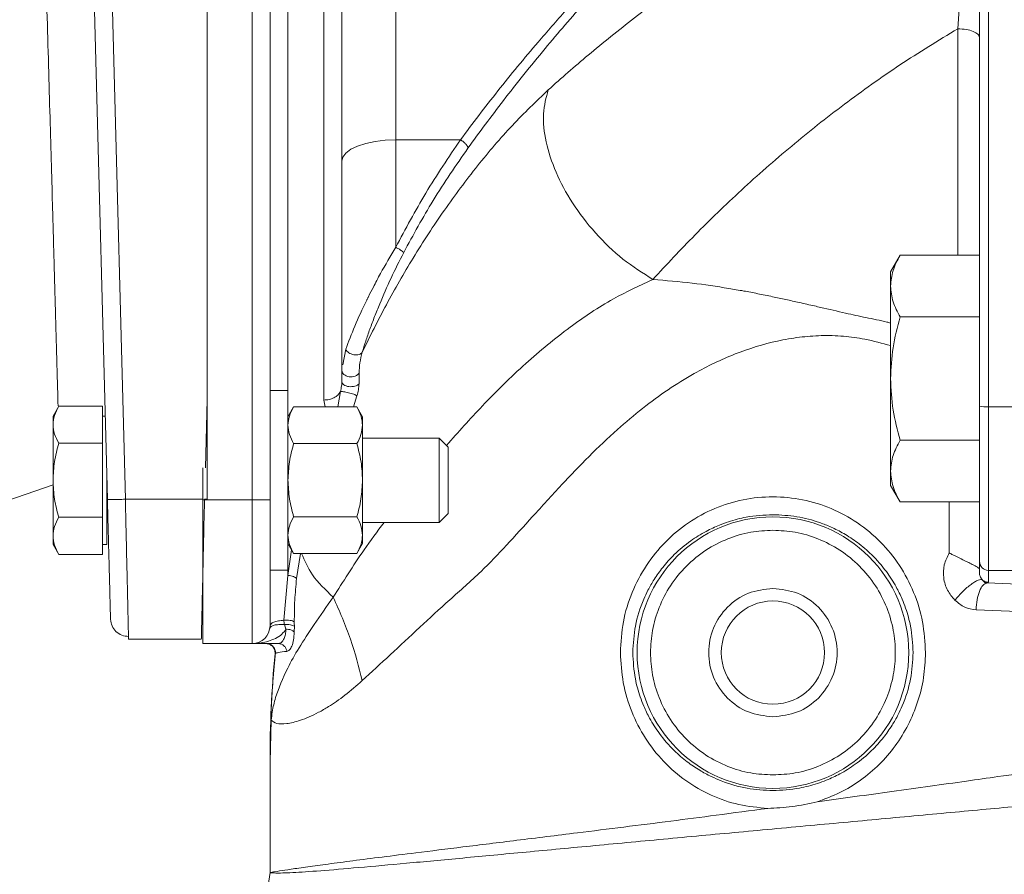
# Model space of a CAD drawing. Units: inches. Extents: x -505 to 1201, y -275 to 172.
# Drawn here: x 1157 to 1161, y 139 to 143 of the extents above; entities that cross this region are included whole.
import ezdxf

# ---------------------------------------------------------------- set-up
doc = ezdxf.new("R2010")
doc.units = ezdxf.units.IN
doc.header["$MEASUREMENT"] = 0

msp = doc.modelspace()

# ---------------------------------------------------------------- linework, layer by layer
at = {"color": 7, "linetype": 'Continuous', "lineweight": 15}
for p, q in [((1157.6526, 145.1845), (1157.6526, 140.8932)), ((1157.7314, 140.8932), (1157.7314, 145.1845)), ((1158.2825, 144.4409), (1158.2825, 142.4728)), ((1157.9676, 141.3313), (1157.9676, 144.4222)), ((1160.8416, 141.305), (1160.8416, 144.279)), ((1160.881, 141.3016), (1160.881, 144.279)), ((1157.0184, 140.8964), (1156.9623, 143.0389)), ((1157.0972, 140.8964), (1157.0411, 143.0389)), ((1157.4558, 141.3344), (1157.4558, 143.0389)), ((1158.2825, 142.4728), (1158.2825, 142.0013)), ((1158.2825, 142.4728), (1158.5661, 142.4728)), ((1160.4937, 141.9665), (1160.4518, 141.8941)), ((1160.4937, 141.9665), (1160.8416, 141.9665)), ((1160.4518, 141.8941), (1160.4518, 141.8313)), ((1160.4518, 141.8313), (1160.4518, 141.4255)), ((1160.8416, 141.696), (1160.4937, 141.696)), ((1158.0463, 141.4604), (1158.0488, 141.4512)), ((1160.4518, 141.4255), (1160.4518, 141.0198)), ((1157.8101, 141.3735), (1157.7314, 141.3735)), ((1157.8101, 140.5861), (1157.8101, 141.3735)), ((1157.4558, 140.8961), (1157.4558, 141.3344)), ((1156.8052, 141.3049), (1156.78, 141.2613)), ((1156.8052, 141.3049), (1156.9966, 141.3049)), ((1156.9966, 141.2236), (1156.9966, 141.3049)), ((1157.8349, 141.301), (1157.8101, 141.258)), ((1158.112, 141.301), (1157.8349, 141.301)), ((1158.1369, 141.258), (1158.112, 141.301)), ((1161.2747, 141.3016), (1160.881, 141.3016)), ((1160.881, 141.3016), (1160.881, 140.5847)), ((1156.78, 141.2613), (1156.78, 141.2236)), ((1157.0089, 141.2613), (1156.9966, 141.2613)), ((1158.1369, 141.2207), (1158.1369, 141.258)), ((1156.78, 141.2236), (1156.78, 140.9798)), ((1156.9966, 141.1423), (1156.9966, 141.2236)), ((1158.1369, 140.9798), (1158.1369, 141.2207)), ((1158.473, 141.1649), (1158.1369, 141.1649)), ((1158.5123, 141.1255), (1158.473, 141.1649)), ((1158.473, 140.7948), (1158.473, 141.1649)), ((1160.8416, 141.1551), (1160.4937, 141.1551)), ((1156.9966, 141.1423), (1156.8052, 141.1423)), ((1156.9966, 140.9798), (1156.9966, 141.1423)), ((1157.8349, 141.1404), (1158.112, 141.1404)), ((1158.5123, 140.9798), (1158.5123, 141.1255)), ((1157.4361, 141.0347), (1157.4361, 140.8932)), ((1160.4518, 141.0198), (1160.4518, 140.957)), ((1156.78, 140.9798), (1156.78, 140.736)), ((1156.9966, 140.8173), (1156.9966, 140.9798)), ((1157.0163, 140.6983), (1157.0163, 140.9798)), ((1158.1369, 140.7389), (1158.1369, 140.9798)), ((1158.5123, 140.8341), (1158.5123, 140.9798)), ((1156.5144, 140.8685), (1156.78, 140.9599)), ((1160.4518, 140.957), (1160.4937, 140.8846)), ((1157.6526, 140.8932), (1157.4361, 140.8932)), ((1157.4443, 140.8964), (1157.4558, 140.8961)), ((1157.6526, 140.2633), (1157.6526, 140.8932)), ((1157.7314, 140.8932), (1157.6526, 140.8932)), ((1160.4937, 140.8846), (1160.8416, 140.8846)), ((1156.9966, 140.8173), (1156.8052, 140.8173)), ((1156.9966, 140.736), (1156.9966, 140.8173)), ((1157.8349, 140.8192), (1158.112, 140.8192)), ((1158.473, 140.7948), (1158.5123, 140.8341)), ((1158.1369, 140.7948), (1158.473, 140.7948)), ((1156.78, 140.736), (1156.78, 140.6983)), ((1156.9966, 140.6548), (1156.9966, 140.736)), ((1158.1369, 140.7017), (1158.1369, 140.7389)), ((1156.78, 140.6983), (1156.8052, 140.6548)), ((1156.9966, 140.6983), (1157.0163, 140.6983)), ((1157.8101, 140.7017), (1157.8349, 140.6586)), ((1158.112, 140.6586), (1158.1369, 140.7017)), ((1156.8052, 140.6548), (1156.9966, 140.6548)), ((1158.112, 140.6586), (1157.8349, 140.6586)), ((1160.8416, 140.5737), (1160.8416, 140.624)), ((1157.7314, 140.5861), (1157.8101, 140.5861)), ((1157.8101, 140.5627), (1157.7921, 140.366)), ((1160.8549, 140.5422), (1160.8531, 140.5442)), ((1160.881, 140.5847), (1161.2747, 140.5847)), ((1160.881, 140.5324), (1160.881, 140.5847)), ((1160.8741, 140.5294), (1160.881, 140.5324)), ((1161.1247, 140.5204), (1160.8741, 140.5294)), ((1161.0642, 140.4025), (1160.8264, 140.4116)), ((1157.8013, 140.3267), (1157.7942, 140.3467)), ((1157.838, 140.3395), (1157.8377, 140.3146)), ((1157.1112, 140.283), (1157.4302, 140.283)), ((1157.6526, 140.2633), (1157.4361, 140.2633)), ((1157.7678, 140.2633), (1157.6526, 140.2633)), ((1157.7736, 140.2656), (1157.7678, 140.2633)), ((1157.7357, 139.9534), (1157.7314, 139.7453)), ((1157.7366, 139.9277), (1157.7314, 139.7453)), ((1157.7314, 139.7453), (1157.7314, 139.2578)), ((1157.7314, 139.2593), (1157.7224, 139.1934))]:
    msp.add_line(p, q, dxfattribs=at)
at = {"color": 8, "linetype": 'Continuous', "lineweight": 15}
for p, q in [((1157.8101, 144.4222), (1157.8101, 141.3735)), ((1160.7466, 141.9665), (1160.7466, 142.9595)), ((1158.063, 141.554), (1158.0507, 141.4852)), ((1158.0405, 141.3682), (1158.0281, 141.301)), ((1157.4558, 141.3344), (1157.4479, 141.0347)), ((1157.973, 141.301), (1157.9676, 141.3313)), ((1158.1126, 141.35), (1158.0968, 141.301)), ((1157.4361, 140.8964), (1157.0972, 140.8964)), ((1160.7087, 140.6608), (1160.7087, 140.8846)), ((1157.8261, 140.6739), (1157.8101, 140.5627)), ((1157.8644, 140.6586), (1157.8478, 140.5482)), ((1157.8101, 140.5861), (1157.8101, 140.5627))]:
    msp.add_line(p, q, dxfattribs=at)
at = {"color": 7, "linetype": 'Continuous', "lineweight": 15, "flags": 128}
msp.add_lwpolyline([(1158.0463, 142.3784), (1158.0509, 142.3968), (1158.0643, 142.4145), (1158.0861, 142.4308), (1158.1155, 142.4451), (1158.1513, 142.4569), (1158.1921, 142.4656), (1158.2365, 142.471), (1158.2825, 142.4728)], dxfattribs=at)
at = {"color": 7, "linetype": 'Continuous', "lineweight": 15}
for radius in [0.5953, 0.2264]:
    msp.add_circle((1159.9361, 140.2239), radius, dxfattribs=at)
for centre, radius, start, end in [((1160.8712, 141.4169), 0.1158, 255.1907, 274.8492), ((1160.8809, 140.624), 0.0393, 180.0724, 270.0712), ((1157.6526, 140.342), 0.0787, 270, 0), ((1162.8888, 139.7453), 5.1575, 174.7157, 180)]:
    msp.add_arc(centre, radius, start, end, dxfattribs=at)
for points, knots in [([(1158.0463, 141.4106), (1158.0463, 141.4697), (1158.0463, 141.5894), (1158.0463, 141.7982), (1158.0463, 142.0304), (1158.0463, 142.2849), (1158.0463, 142.5566), (1158.0463, 142.8382), (1158.0463, 143.1233), (1158.0463, 143.405), (1158.0463, 143.6757), (1158.0463, 143.9297), (1158.0463, 144.1643), (1158.0463, 144.3048), (1158.0463, 144.3741)], [0, 0, 0, 0, 0.078164, 0.158522, 0.240927, 0.326439, 0.412858, 0.500001, 0.587149, 0.673568, 0.759073, 0.841485, 0.92184, 1, 1, 1, 1]), ([(1160.0858, 144.0104), (1160.0347, 143.9718), (1159.9291, 143.8919), (1159.7643, 143.7571), (1159.6004, 143.6144), (1159.4402, 143.466), (1159.2935, 143.3221), (1159.1557, 143.1793), (1159.0285, 143.0409), (1158.8854, 142.8774), (1158.7276, 142.6867), (1158.6199, 142.544), (1158.5661, 142.4728)], [0, 0, 0, 0, 0.096803, 0.200097, 0.307302, 0.402525, 0.500506, 0.585667, 0.66869, 0.751116, 0.87575, 1, 1, 1, 1]), ([(1160.1071, 144.0046), (1160.0415, 143.9535), (1159.9102, 143.8509), (1159.7319, 143.697), (1159.5762, 143.5544), (1159.4441, 143.4269), (1159.3228, 143.304), (1159.2136, 143.1883), (1159.1167, 143.0817), (1159.0247, 142.9768), (1158.9024, 142.8323), (1158.7567, 142.6509), (1158.65, 142.5056), (1158.5989, 142.4359)], [0, 0, 0, 0, 0.1247443, 0.2500489, 0.3338962, 0.4175273, 0.4999881, 0.5658913, 0.6295219, 0.6910391, 0.7505993, 0.8804284, 1, 1, 1, 1]), ([(1160.7487, 143.834), (1160.6618, 143.7966), (1160.4884, 143.7218), (1160.2338, 143.5934), (1159.9915, 143.458), (1159.7554, 143.3117), (1159.536, 143.1627), (1159.323, 143.0046), (1159.1277, 142.8479), (1159.0085, 142.7424), (1158.951, 142.6915)], [0, 0, 0, 0, 0.125283, 0.250202, 0.381065, 0.500029, 0.630681, 0.751064, 0.879988, 1, 1, 1, 1]), ([(1160.7797, 143.6599), (1160.7779, 143.6077), (1160.7745, 143.503), (1160.7666, 143.3203), (1160.7573, 143.1347), (1160.7502, 143.0181), (1160.7466, 142.9595)], [0, 0, 0, 0, 0.247455, 0.49636, 0.747222, 1, 1, 1, 1]), ([(1160.7466, 142.9595), (1160.6612, 142.9075), (1160.4891, 142.8027), (1160.2463, 142.629), (1160.0136, 142.4446), (1159.7948, 142.2519), (1159.59, 142.0543), (1159.4702, 141.9252), (1159.41, 141.8604)], [0, 0, 0, 0, 0.160637, 0.323491, 0.488376, 0.657592, 0.828003, 1, 1, 1, 1]), ([(1160.7466, 142.9595), (1160.7592, 142.9588), (1160.7843, 142.9574), (1160.8156, 142.9485), (1160.8374, 142.9361), (1160.8402, 142.9264), (1160.8416, 142.9215)], [0, 0, 0, 0, 0.250005, 0.500004, 0.749964, 1, 1, 1, 1]), ([(1158.951, 142.6915), (1158.8981, 142.6409), (1158.7915, 142.539), (1158.6385, 142.3589), (1158.4926, 142.1637), (1158.3594, 141.9591), (1158.2388, 141.7503), (1158.1702, 141.611), (1158.1359, 141.5414)], [0, 0, 0, 0, 0.164134, 0.330781, 0.500232, 0.673195, 0.836713, 1, 1, 1, 1]), ([(1158.951, 142.6915), (1158.9419, 142.6577), (1158.9238, 142.5901), (1158.9373, 142.4643), (1158.9806, 142.3305), (1159.0545, 142.1928), (1159.1552, 142.0616), (1159.2769, 141.9438), (1159.3656, 141.8882), (1159.41, 141.8604)], [0, 0, 0, 0, 0.14002, 0.280028, 0.420054, 0.560061, 0.706716, 0.853352, 1, 1, 1, 1]), ([(1158.5661, 142.4728), (1158.5144, 142.3962), (1158.4136, 142.2471), (1158.3254, 142.0817), (1158.2825, 142.0013)], [0, 0, 0, 0, 0.513127, 1, 1, 1, 1]), ([(1158.5989, 142.4359), (1158.5989, 142.437), (1158.599, 142.4391), (1158.5974, 142.4433), (1158.5946, 142.4479), (1158.5905, 142.453), (1158.5854, 142.4583), (1158.5794, 142.4635), (1158.5729, 142.4685), (1158.5684, 142.4713), (1158.5661, 142.4728)], [0, 0, 0, 0, 0.124913, 0.250026, 0.374992, 0.499967, 0.624933, 0.74998, 0.874991, 1, 1, 1, 1]), ([(1158.5989, 142.4359), (1158.5469, 142.3607), (1158.4469, 142.2161), (1158.3594, 142.0555), (1158.3174, 141.9784)], [0, 0, 0, 0, 0.519794, 1, 1, 1, 1]), ([(1158.2825, 142.0013), (1158.2597, 141.9629), (1158.2255, 141.9053), (1158.1869, 141.8322), (1158.1679, 141.7949), (1158.1586, 141.776), (1158.1562, 141.771), (1158.1555, 141.7696), (1158.1363, 141.7305), (1158.1006, 141.653), (1158.0755, 141.5871), (1158.063, 141.554)], [0, 0, 0, 0, 0.2499848, 0.3751839, 0.466462, 0.4903493, 0.4968901, 0.4988041, 0.4998164, 0.7494779, 1, 1, 1, 1]), ([(1158.3174, 141.9784), (1158.2986, 141.9411), (1158.2609, 141.8666), (1158.2193, 141.7714), (1158.1893, 141.6968), (1158.1688, 141.6422), (1158.1504, 141.5893), (1158.1407, 141.5573), (1158.1359, 141.5414)], [0, 0, 0, 0, 0.24962, 0.499526, 0.624485, 0.750015, 0.875161, 1, 1, 1, 1]), ([(1158.2825, 142.0013), (1158.2869, 141.9989), (1158.2958, 141.9942), (1158.3071, 141.9873), (1158.3152, 141.9815), (1158.3167, 141.9794), (1158.3174, 141.9784)], [0, 0, 0, 0, 0.250037, 0.499996, 0.750002, 1, 1, 1, 1]), ([(1160.4518, 141.8313), (1160.4539, 141.8539), (1160.4582, 141.8998), (1160.4818, 141.9441), (1160.4937, 141.9665)], [0, 0, 0, 0, 0.4945109, 1, 1, 1, 1]), ([(1160.4937, 141.696), (1160.482, 141.718), (1160.4584, 141.7623), (1160.454, 141.8082), (1160.4518, 141.8313)], [0, 0, 0, 0, 0.4954665, 1, 1, 1, 1]), ([(1160.4518, 141.4255), (1160.4539, 141.4709), (1160.4582, 141.5625), (1160.4818, 141.6512), (1160.4937, 141.696)], [0, 0, 0, 0, 0.494511, 1, 1, 1, 1]), ([(1158.1359, 141.5414), (1158.1342, 141.5392), (1158.1308, 141.5349), (1158.1218, 141.5309), (1158.111, 141.529), (1158.0991, 141.5297), (1158.0872, 141.5332), (1158.0766, 141.5388), (1158.0678, 141.5459), (1158.0646, 141.5513), (1158.063, 141.554)], [0, 0, 0, 0, 0.124841, 0.250013, 0.375187, 0.500017, 0.624879, 0.750035, 0.875177, 1, 1, 1, 1]), ([(1158.1359, 141.5414), (1158.1319, 141.5259), (1158.1239, 141.4951), (1158.1227, 141.4649), (1158.1221, 141.4499)], [0, 0, 0, 0, 0.5003969, 1, 1, 1, 1]), ([(1158.0463, 141.4106), (1158.0462, 141.4081), (1158.0461, 141.4024), (1158.0443, 141.3876), (1158.0421, 141.3764), (1158.0405, 141.3682)], [0, 0, 0, 0, 0.185165, 0.407465, 1, 1, 1, 1]), ([(1158.1217, 141.4022), (1158.1194, 141.4002), (1158.1149, 141.3962), (1158.1037, 141.3921), (1158.0909, 141.3898), (1158.0773, 141.39), (1158.0648, 141.3927), (1158.0549, 141.3975), (1158.0478, 141.4036), (1158.0468, 141.4083), (1158.0463, 141.4106)], [0, 0, 0, 0, 0.124806, 0.249979, 0.375193, 0.500008, 0.6248, 0.750021, 0.875192, 1, 1, 1, 1]), ([(1158.1217, 141.4022), (1158.1217, 141.4107), (1158.1219, 141.4276), (1158.122, 141.4425), (1158.1221, 141.4499)], [0, 0, 0, 0, 0.5018377, 1, 1, 1, 1]), ([(1160.4937, 141.1551), (1160.482, 141.199), (1160.4584, 141.2876), (1160.454, 141.3793), (1160.4518, 141.4255)], [0, 0, 0, 0, 0.495458, 1, 1, 1, 1]), ([(1158.0405, 141.3682), (1158.0369, 141.363), (1158.0298, 141.3525), (1158.012, 141.3407), (1157.9909, 141.3328), (1157.9753, 141.3318), (1157.9676, 141.3313)], [0, 0, 0, 0, 0.250044, 0.500011, 0.750018, 1, 1, 1, 1]), ([(1158.1126, 141.35), (1158.1109, 141.3511), (1158.1074, 141.3532), (1158.0984, 141.3569), (1158.0877, 141.3605), (1158.0758, 141.3638), (1158.064, 141.3665), (1158.0536, 141.3681), (1158.0451, 141.3689), (1158.042, 141.3684), (1158.0405, 141.3682)], [0, 0, 0, 0, 0.124793, 0.249952, 0.375136, 0.49999, 0.624845, 0.749998, 0.875148, 1, 1, 1, 1]), ([(1158.1126, 141.35), (1158.1149, 141.3589), (1158.1182, 141.372), (1158.1211, 141.39), (1158.1215, 141.3982), (1158.1217, 141.4022)], [0, 0, 0, 0, 0.504242, 0.753639, 1, 1, 1, 1]), ([(1156.78, 141.2236), (1156.7813, 141.2372), (1156.7839, 141.2647), (1156.798, 141.2914), (1156.8052, 141.3049)], [0, 0, 0, 0, 0.494535, 1, 1, 1, 1]), ([(1157.8101, 141.2207), (1157.8114, 141.2342), (1157.8139, 141.2614), (1157.8279, 141.2877), (1157.8349, 141.301)], [0, 0, 0, 0, 0.494534, 1, 1, 1, 1]), ([(1158.1369, 141.2207), (1158.1356, 141.2342), (1158.1331, 141.2614), (1158.1191, 141.2877), (1158.112, 141.301)], [0, 0, 0, 0, 0.494537, 1, 1, 1, 1]), ([(1160.8416, 140.8367), (1160.8416, 140.8689), (1160.8416, 140.9338), (1160.8416, 141.0496), (1160.8416, 141.1742), (1160.8416, 141.2616), (1160.8416, 141.305)], [0, 0, 0, 0, 0.248031, 0.499997, 0.751965, 1, 1, 1, 1]), ([(1156.8052, 141.1423), (1156.7982, 141.1555), (1156.784, 141.1822), (1156.7814, 141.2097), (1156.78, 141.2236)], [0, 0, 0, 0, 0.49545, 1, 1, 1, 1]), ([(1157.8349, 141.1404), (1157.828, 141.1534), (1157.814, 141.1798), (1157.8114, 141.207), (1157.8101, 141.2207)], [0, 0, 0, 0, 0.495466, 1, 1, 1, 1]), ([(1158.112, 141.1404), (1158.119, 141.1534), (1158.133, 141.1798), (1158.1356, 141.207), (1158.1369, 141.2207)], [0, 0, 0, 0, 0.495466, 1, 1, 1, 1]), ([(1160.4937, 141.1551), (1160.482, 141.1331), (1160.4584, 141.0888), (1160.454, 141.0429), (1160.4518, 141.0198)], [0, 0, 0, 0, 0.495475, 1, 1, 1, 1]), ([(1156.78, 140.9798), (1156.7813, 141.007), (1156.7839, 141.0621), (1156.798, 141.1154), (1156.8052, 141.1423)], [0, 0, 0, 0, 0.494497, 1, 1, 1, 1]), ([(1157.8101, 140.9798), (1157.8114, 141.0067), (1157.8139, 141.0611), (1157.8279, 141.1138), (1157.8349, 141.1404)], [0, 0, 0, 0, 0.494524, 1, 1, 1, 1]), ([(1158.1369, 140.9798), (1158.1356, 141.0067), (1158.1331, 141.0611), (1158.1191, 141.1138), (1158.112, 141.1404)], [0, 0, 0, 0, 0.494526, 1, 1, 1, 1]), ([(1160.4518, 141.0198), (1160.4539, 140.9971), (1160.4582, 140.9513), (1160.4818, 140.907), (1160.4937, 140.8846)], [0, 0, 0, 0, 0.494515, 1, 1, 1, 1]), ([(1156.8052, 140.8173), (1156.7982, 140.8437), (1156.784, 140.897), (1156.7814, 140.952), (1156.78, 140.9798)], [0, 0, 0, 0, 0.495465, 1, 1, 1, 1]), ([(1157.8349, 140.8192), (1157.828, 140.8453), (1157.814, 140.8979), (1157.8114, 140.9524), (1157.8101, 140.9798)], [0, 0, 0, 0, 0.495461, 1, 1, 1, 1]), ([(1158.112, 140.8192), (1158.119, 140.8453), (1158.133, 140.8979), (1158.1356, 140.9524), (1158.1369, 140.9798)], [0, 0, 0, 0, 0.495461, 1, 1, 1, 1]), ([(1157.0184, 140.8964), (1157.0187, 140.8963), (1157.0193, 140.896), (1157.024, 140.8958), (1157.0312, 140.8956), (1157.0381, 140.8956), (1157.0415, 140.8955)], [0, 0, 0, 0, 0.249977, 0.500062, 0.750035, 1, 1, 1, 1]), ([(1157.0322, 140.3704), (1157.032, 140.3781), (1157.0316, 140.3944), (1157.0303, 140.4443), (1157.0285, 140.5132), (1157.0262, 140.5988), (1157.0237, 140.6949), (1157.0211, 140.7952), (1157.0193, 140.8633), (1157.0184, 140.8964)], [0, 0, 0, 0, 0.132249, 0.27902, 0.428808, 0.578606, 0.725414, 0.866565, 1, 1, 1, 1]), ([(1157.0415, 140.8955), (1157.0454, 140.8956), (1157.0531, 140.8956), (1157.0669, 140.8958), (1157.0817, 140.896), (1157.092, 140.8963), (1157.0972, 140.8964)], [0, 0, 0, 0, 0.249994, 0.500025, 0.750019, 1, 1, 1, 1]), ([(1157.0972, 140.8964), (1157.0977, 140.8718), (1157.0988, 140.8254), (1157.1002, 140.7614), (1157.1015, 140.7073), (1157.1031, 140.6356), (1157.1051, 140.5498), (1157.1065, 140.4901), (1157.1071, 140.4617)], [0, 0, 0, 0, 0.152216, 0.286337, 0.402375, 0.500306, 0.761774, 1, 1, 1, 1]), ([(1157.4443, 140.8964), (1157.4432, 140.8501), (1157.4414, 140.7691), (1157.4392, 140.6716), (1157.4376, 140.6026), (1157.4364, 140.55), (1157.4353, 140.5029), (1157.4347, 140.4752), (1157.4343, 140.4617)], [0, 0, 0, 0, 0.285914, 0.499704, 0.633516, 0.761515, 0.883679, 1, 1, 1, 1]), ([(1157.4361, 140.8932), (1157.4361, 140.852), (1157.4361, 140.7695), (1157.4361, 140.6506), (1157.4361, 140.541), (1157.4361, 140.4449), (1157.4361, 140.366), (1157.4361, 140.3078), (1157.4361, 140.2703), (1157.4361, 140.2656), (1157.4361, 140.2633)], [0, 0, 0, 0, 0.124997, 0.250001, 0.374997, 0.499999, 0.625005, 0.750003, 0.875002, 1, 1, 1, 1]), ([(1157.7314, 140.5035), (1157.7314, 140.5301), (1157.7314, 140.584), (1157.7314, 140.6811), (1157.7314, 140.7853), (1157.7314, 140.8575), (1157.7314, 140.8932)], [0, 0, 0, 0, 0.247572, 0.500006, 0.752428, 1, 1, 1, 1]), ([(1159.2672, 140.2239), (1159.2697, 140.2692), (1159.2748, 140.3596), (1159.3156, 140.4893), (1159.3777, 140.6082), (1159.4617, 140.7115), (1159.5631, 140.7964), (1159.6789, 140.8593), (1159.8048, 140.8985), (1159.9361, 140.9112), (1160.0675, 140.8983), (1160.1936, 140.8594), (1160.3092, 140.7961), (1160.4106, 140.7116), (1160.4942, 140.6083), (1160.5567, 140.4896), (1160.5973, 140.3597), (1160.6024, 140.2692), (1160.605, 140.2239)], [0, 0, 0, 0, 0.0636185, 0.1269811, 0.1900975, 0.2529216, 0.315185, 0.377142, 0.43866, 0.4999959, 0.5614358, 0.6230647, 0.6849415, 0.7471349, 0.8097348, 0.8728733, 0.9363812, 1, 1, 1, 1]), ([(1156.8052, 140.8173), (1156.7982, 140.8041), (1156.784, 140.7775), (1156.7814, 140.7499), (1156.78, 140.736)], [0, 0, 0, 0, 0.49545, 1, 1, 1, 1]), ([(1157.8101, 140.7389), (1157.8114, 140.7524), (1157.8139, 140.7796), (1157.8279, 140.8059), (1157.8349, 140.8192)], [0, 0, 0, 0, 0.494509, 1, 1, 1, 1]), ([(1158.112, 140.8192), (1158.119, 140.8062), (1158.133, 140.7799), (1158.1356, 140.7527), (1158.1369, 140.7389)], [0, 0, 0, 0, 0.495473, 1, 1, 1, 1]), ([(1159.3217, 140.2239), (1159.324, 140.2631), (1159.3286, 140.3434), (1159.3581, 140.4344), (1159.3892, 140.5009), (1159.4164, 140.5481), (1159.4542, 140.6011), (1159.5067, 140.6592), (1159.5705, 140.7126), (1159.6382, 140.7545), (1159.6944, 140.7808), (1159.7404, 140.7978), (1159.7795, 140.8093), (1159.844, 140.8241), (1159.8968, 140.8268), (1159.9361, 140.8288)], [0, 0, 0, 0, 0.121779, 0.249654, 0.2954864, 0.3525815, 0.4208997, 0.500391, 0.5992998, 0.6826768, 0.7506312, 0.7937025, 0.8361534, 0.878004, 1, 1, 1, 1]), ([(1159.9361, 140.8288), (1159.9711, 140.8271), (1160.0412, 140.8237), (1160.1263, 140.8008), (1160.1943, 140.7738), (1160.2499, 140.7454), (1160.3101, 140.7058), (1160.3741, 140.6511), (1160.4312, 140.5856), (1160.4741, 140.5185), (1160.5007, 140.464), (1160.518, 140.4193), (1160.5301, 140.3798), (1160.5455, 140.3154), (1160.5484, 140.2629), (1160.5504, 140.2239)], [0, 0, 0, 0, 0.108985, 0.2178, 0.272933, 0.338205, 0.413682, 0.499434, 0.603389, 0.686872, 0.749753, 0.793753, 0.83683, 0.879003, 1, 1, 1, 1]), ([(1160.8416, 140.624), (1160.8416, 140.6292), (1160.8416, 140.6398), (1160.8416, 140.685), (1160.8416, 140.749), (1160.8416, 140.8076), (1160.8416, 140.8367)], [0, 0, 0, 0, 0.248033, 0.499989, 0.751952, 1, 1, 1, 1]), ([(1159.9361, 139.6875), (1159.9034, 139.6892), (1159.836, 139.6928), (1159.736, 139.7226), (1159.6399, 139.7721), (1159.5541, 139.8419), (1159.4844, 139.9277), (1159.4346, 140.0238), (1159.4058, 140.1238), (1159.3966, 140.2239), (1159.4058, 140.324), (1159.4346, 140.424), (1159.4844, 140.5201), (1159.5541, 140.6059), (1159.6399, 140.6757), (1159.736, 140.7252), (1159.836, 140.755), (1159.9034, 140.7586), (1159.9361, 140.7603)], [0, 0, 0, 0, 0.058259, 0.120006, 0.184321, 0.25, 0.315679, 0.379995, 0.441743, 0.5, 0.558258, 0.620006, 0.684319, 0.749998, 0.815679, 0.879994, 0.941741, 1, 1, 1, 1]), ([(1159.9361, 140.7603), (1159.9688, 140.7586), (1160.0362, 140.755), (1160.1362, 140.7252), (1160.2323, 140.6757), (1160.3181, 140.6059), (1160.3878, 140.5201), (1160.4376, 140.424), (1160.4663, 140.324), (1160.4755, 140.2239), (1160.4663, 140.1238), (1160.4376, 140.0238), (1160.3878, 139.9277), (1160.3181, 139.8419), (1160.2323, 139.7721), (1160.1362, 139.7226), (1160.0362, 139.6928), (1159.9688, 139.6892), (1159.9361, 139.6875)], [0, 0, 0, 0, 0.058257, 0.120005, 0.18432, 0.250001, 0.31568, 0.379993, 0.441742, 0.5, 0.558257, 0.620006, 0.684321, 0.750001, 0.81568, 0.879995, 0.941743, 1, 1, 1, 1]), ([(1156.78, 140.736), (1156.7813, 140.7224), (1156.7839, 140.6949), (1156.798, 140.6682), (1156.8052, 140.6548)], [0, 0, 0, 0, 0.494535, 1, 1, 1, 1]), ([(1157.8349, 140.6586), (1157.828, 140.6717), (1157.814, 140.698), (1157.8114, 140.7252), (1157.8101, 140.7389)], [0, 0, 0, 0, 0.495442, 1, 1, 1, 1]), ([(1158.1369, 140.7389), (1158.1356, 140.7255), (1158.1331, 140.6983), (1158.1191, 140.6719), (1158.112, 140.6586)], [0, 0, 0, 0, 0.494544, 1, 1, 1, 1]), ([(1160.7341, 140.4539), (1160.7222, 140.4677), (1160.6982, 140.4958), (1160.682, 140.5513), (1160.6833, 140.61), (1160.7002, 140.6439), (1160.7087, 140.6608)], [0, 0, 0, 0, 0.246585, 0.497747, 0.749495, 1, 1, 1, 1]), ([(1160.7993, 140.6161), (1160.793, 140.6191), (1160.7792, 140.626), (1160.7559, 140.6373), (1160.7344, 140.6478), (1160.7189, 140.6555), (1160.7115, 140.6593), (1160.7087, 140.6608)], [0, 0, 0, 0, 0.225063, 0.499607, 0.749717, 0.906344, 1, 1, 1, 1]), ([(1160.8416, 140.5876), (1160.8413, 140.5896), (1160.8409, 140.5921), (1160.838, 140.5953), (1160.8327, 140.5991), (1160.8199, 140.6058), (1160.8063, 140.6126), (1160.7993, 140.6161)], [0, 0, 0, 0, 0.193472, 0.235385, 0.432874, 0.708709, 1, 1, 1, 1]), ([(1157.8478, 140.5482), (1157.8462, 140.5498), (1157.8432, 140.5532), (1157.8341, 140.5576), (1157.8228, 140.5611), (1157.8143, 140.5622), (1157.8101, 140.5627)], [0, 0, 0, 0, 0.249959, 0.500035, 0.749995, 1, 1, 1, 1]), ([(1157.8478, 140.5482), (1157.8447, 140.517), (1157.8385, 140.4546), (1157.838, 140.3909), (1157.8378, 140.3591)], [0, 0, 0, 0, 0.500502, 1, 1, 1, 1]), ([(1160.8416, 140.5737), (1160.8417, 140.5711), (1160.8421, 140.5655), (1160.8455, 140.5544), (1160.8499, 140.5484), (1160.8531, 140.5442)], [0, 0, 0, 0, 0.200375, 0.42989, 1, 1, 1, 1]), ([(1157.7314, 140.342), (1157.7314, 140.344), (1157.7314, 140.3481), (1157.7314, 140.3811), (1157.7314, 140.4314), (1157.7314, 140.4796), (1157.7314, 140.5035)], [0, 0, 0, 0, 0.247563, 0.499998, 0.752425, 1, 1, 1, 1]), ([(1159.9361, 139.9424), (1159.8992, 139.9466), (1159.8256, 139.9551), (1159.7319, 140.0202), (1159.6692, 140.1133), (1159.6473, 140.2239), (1159.6692, 140.3346), (1159.7319, 140.4276), (1159.8256, 140.4927), (1159.8992, 140.5012), (1159.9361, 140.5054)], [0, 0, 0, 0, 0.125001, 0.250002, 0.374999, 0.500001, 0.625002, 0.749999, 0.875, 1, 1, 1, 1]), ([(1159.9361, 140.5054), (1159.9729, 140.5012), (1160.0466, 140.4927), (1160.1403, 140.4276), (1160.2029, 140.3346), (1160.2249, 140.2239), (1160.2029, 140.1133), (1160.1403, 140.0202), (1160.0466, 139.9551), (1159.9729, 139.9466), (1159.9361, 139.9424)], [0, 0, 0, 0, 0.124998, 0.25, 0.374998, 0.499999, 0.625001, 0.749999, 0.875001, 1, 1, 1, 1]), ([(1160.7341, 140.4539), (1160.7395, 140.4605), (1160.7504, 140.4737), (1160.7685, 140.4926), (1160.7869, 140.5096), (1160.8048, 140.5238), (1160.8214, 140.5348), (1160.8358, 140.5418), (1160.8476, 140.5447), (1160.8525, 140.5431), (1160.8549, 140.5422)], [0, 0, 0, 0, 0.124992, 0.250001, 0.374987, 0.499984, 0.62499, 0.749965, 0.87498, 1, 1, 1, 1]), ([(1160.8264, 140.4116), (1160.8274, 140.4264), (1160.8295, 140.4561), (1160.8407, 140.4941), (1160.856, 140.5217), (1160.8681, 140.5268), (1160.8741, 140.5294)], [0, 0, 0, 0, 0.250003, 0.500014, 0.74998, 1, 1, 1, 1]), ([(1160.8549, 140.5422), (1160.8588, 140.5394), (1160.8666, 140.5338), (1160.8762, 140.5329), (1160.881, 140.5324)], [0, 0, 0, 0, 0.499991, 1, 1, 1, 1]), ([(1160.8741, 140.5294), (1160.8721, 140.5297), (1160.8678, 140.5302), (1160.8622, 140.5331), (1160.8575, 140.538), (1160.856, 140.5406), (1160.8549, 140.5422)], [0, 0, 0, 0, 0.1611, 0.341757, 0.576202, 1, 1, 1, 1]), ([(1157.4343, 140.4617), (1157.4337, 140.434), (1157.4325, 140.3793), (1157.4312, 140.3242), (1157.4304, 140.2893), (1157.4303, 140.285), (1157.4302, 140.283)], [0, 0, 0, 0, 0.259895, 0.513198, 0.759898, 1, 1, 1, 1]), ([(1158.0082, 140.4672), (1157.9794, 140.4262), (1157.923, 140.346), (1157.8575, 140.2453), (1157.797, 140.1376), (1157.7642, 140.0585), (1157.7474, 139.9954), (1157.741, 139.9659), (1157.7381, 139.94), (1157.7366, 139.9277)], [0, 0, 0, 0, 0.18631, 0.364574, 0.535008, 0.807063, 0.875155, 0.940754, 1, 1, 1, 1]), ([(1158.0082, 140.4672), (1158.0083, 140.4672), (1158.0084, 140.467), (1158.0086, 140.4668), (1158.0086, 140.4667)], [0, 0, 0, 0, 0.502482, 1, 1, 1, 1]), ([(1158.1355, 140.1011), (1158.1202, 140.1618), (1158.0891, 140.2856), (1158.0358, 140.4056), (1158.0086, 140.4667)], [0, 0, 0, 0, 0.490992, 1, 1, 1, 1]), ([(1160.8264, 140.4116), (1160.8095, 140.4141), (1160.7754, 140.4191), (1160.7479, 140.4422), (1160.7341, 140.4539)], [0, 0, 0, 0, 0.49631, 1, 1, 1, 1]), ([(1157.0322, 140.3699), (1157.0337, 140.36), (1157.0366, 140.3402), (1157.0547, 140.3153), (1157.0806, 140.2981), (1157.1008, 140.2958), (1157.1109, 140.2947)], [0, 0, 0, 0, 0.250005, 0.499999, 0.749989, 1, 1, 1, 1]), ([(1157.7942, 140.3467), (1157.7858, 140.3469), (1157.7689, 140.3474), (1157.7486, 140.3445), (1157.7344, 140.3392), (1157.7319, 140.3342), (1157.7307, 140.3317)], [0, 0, 0, 0, 0.250096, 0.500035, 0.750094, 1, 1, 1, 1]), ([(1157.7921, 140.366), (1157.7837, 140.3651), (1157.767, 140.3633), (1157.7473, 140.3576), (1157.7339, 140.3503), (1157.7322, 140.3448), (1157.7314, 140.342)], [0, 0, 0, 0, 0.249986, 0.499982, 0.749993, 1, 1, 1, 1]), ([(1157.7921, 140.366), (1157.7968, 140.3663), (1157.8061, 140.3668), (1157.8198, 140.3655), (1157.8313, 140.363), (1157.8356, 140.3604), (1157.8378, 140.3591)], [0, 0, 0, 0, 0.250025, 0.499985, 0.750044, 1, 1, 1, 1]), ([(1157.7942, 140.3467), (1157.7937, 140.3499), (1157.7926, 140.3563), (1157.7922, 140.3628), (1157.7921, 140.366)], [0, 0, 0, 0, 0.50556, 1, 1, 1, 1]), ([(1157.838, 140.3395), (1157.8359, 140.3408), (1157.8317, 140.3434), (1157.8208, 140.346), (1157.8078, 140.3473), (1157.7987, 140.3469), (1157.7942, 140.3467)], [0, 0, 0, 0, 0.250003, 0.50001, 0.750037, 1, 1, 1, 1]), ([(1157.838, 140.3395), (1157.838, 140.3428), (1157.8379, 140.3493), (1157.8378, 140.3558), (1157.8378, 140.3591)], [0, 0, 0, 0, 0.500279, 1, 1, 1, 1]), ([(1157.1109, 140.2951), (1157.1109, 140.2946), (1157.1112, 140.2833), (1157.1112, 140.2831), (1157.1112, 140.283)], [0, 0, 0, 0, 0.039582, 1, 1, 1, 1]), ([(1157.755, 140.286), (1157.7449, 140.2815), (1157.7246, 140.2726), (1157.69, 140.265), (1157.6659, 140.2639), (1157.6526, 140.2633)], [0, 0, 0, 0, 0.30958, 0.622228, 1, 1, 1, 1]), ([(1157.755, 140.286), (1157.765, 140.2916), (1157.7828, 140.3017), (1157.7957, 140.319), (1157.8013, 140.3267)], [0, 0, 0, 0, 0.556931, 1, 1, 1, 1]), ([(1157.7936, 140.286), (1157.7956, 140.2918), (1157.7996, 140.3032), (1157.8008, 140.3189), (1157.8013, 140.3267)], [0, 0, 0, 0, 0.508604, 1, 1, 1, 1]), ([(1157.8377, 140.3146), (1157.836, 140.3162), (1157.8324, 140.3195), (1157.8235, 140.3233), (1157.813, 140.326), (1157.8052, 140.3264), (1157.8013, 140.3267)], [0, 0, 0, 0, 0.250037, 0.500026, 0.749975, 1, 1, 1, 1]), ([(1157.8377, 140.3146), (1157.8369, 140.3024), (1157.8352, 140.278), (1157.8276, 140.2514), (1157.8172, 140.2336), (1157.8092, 140.2308), (1157.8052, 140.2293)], [0, 0, 0, 0, 0.252163, 0.50341, 0.752874, 1, 1, 1, 1]), ([(1157.7141, 140.2633), (1157.7168, 140.2631), (1157.7222, 140.2628), (1157.7301, 140.2601), (1157.7372, 140.2561), (1157.7434, 140.2506), (1157.7482, 140.244), (1157.7516, 140.2365), (1157.7535, 140.2285), (1157.7534, 140.223), (1157.7533, 140.2203)], [0, 0, 0, 0, 0.12496, 0.249978, 0.375005, 0.499956, 0.624919, 0.750007, 0.875024, 1, 1, 1, 1]), ([(1157.7553, 140.2201), (1157.755, 140.2263), (1157.7545, 140.2387), (1157.7441, 140.2531), (1157.7306, 140.2617), (1157.7209, 140.2627), (1157.7161, 140.2633)], [0, 0, 0, 0, 0.279614, 0.559128, 0.779591, 1, 1, 1, 1]), ([(1157.7678, 140.2633), (1157.7725, 140.2632), (1157.7771, 140.2632), (1157.7811, 140.2608), (1157.7811, 140.2608)], [0, 0, 0, 0, 0.995466, 1, 1, 1, 1]), ([(1157.7736, 140.2643), (1157.7748, 140.2639), (1157.7772, 140.263), (1157.7796, 140.2615), (1157.7808, 140.2608)], [0, 0, 0, 0, 0.507496, 1, 1, 1, 1]), ([(1157.7357, 139.9534), (1157.7368, 139.9782), (1157.7391, 140.0278), (1157.7436, 140.0932), (1157.7488, 140.1574), (1157.7532, 140.1999), (1157.7553, 140.2201)], [0, 0, 0, 0, 0.251404, 0.500462, 0.76217, 1, 1, 1, 1]), ([(1157.8052, 140.2293), (1157.7912, 140.2278), (1157.7632, 140.2248), (1157.758, 140.2217), (1157.7553, 140.2201)], [0, 0, 0, 0, 0.499514, 1, 1, 1, 1]), ([(1159.9134, 139.5409), (1159.8708, 139.5449), (1159.7853, 139.5529), (1159.6632, 139.5958), (1159.5514, 139.6598), (1159.4538, 139.7447), (1159.3733, 139.8469), (1159.3133, 139.9638), (1159.275, 140.0912), (1159.2698, 140.1797), (1159.2672, 140.2239)], [0, 0, 0, 0, 0.122749, 0.24604, 0.369885, 0.494392, 0.619725, 0.746037, 0.873039, 1, 1, 1, 1]), ([(1159.9361, 139.619), (1159.8981, 139.621), (1159.8207, 139.625), (1159.7304, 139.6519), (1159.6624, 139.6815), (1159.6121, 139.7088), (1159.5573, 139.746), (1159.4964, 139.7985), (1159.4406, 139.8627), (1159.3978, 139.9298), (1159.3713, 139.9843), (1159.354, 140.0289), (1159.3419, 140.0687), (1159.3266, 140.1329), (1159.3238, 140.1852), (1159.3217, 140.2239)], [0, 0, 0, 0, 0.117941, 0.240831, 0.291038, 0.350855, 0.420334, 0.499529, 0.604183, 0.687699, 0.749945, 0.79432, 0.83761, 0.879834, 1, 1, 1, 1]), ([(1160.5504, 140.2239), (1160.5482, 140.185), (1160.5437, 140.1047), (1160.5144, 140.0143), (1160.4836, 139.9482), (1160.4569, 139.9014), (1160.419, 139.8478), (1160.366, 139.7891), (1160.3017, 139.7353), (1160.234, 139.6932), (1160.1776, 139.6669), (1160.1313, 139.6499), (1160.092, 139.6384), (1160.0276, 139.6236), (1159.9751, 139.621), (1159.9361, 139.619)], [0, 0, 0, 0, 0.120808, 0.249501, 0.293518, 0.350025, 0.418979, 0.500316, 0.599148, 0.682608, 0.75079, 0.794242, 0.836908, 0.878811, 1, 1, 1, 1]), ([(1160.605, 140.2239), (1160.6033, 140.1872), (1160.5998, 140.1138), (1160.5732, 140.0068), (1160.5312, 139.9059), (1160.4744, 139.8135), (1160.4041, 139.7318), (1160.322, 139.6631), (1160.2309, 139.6069), (1160.1641, 139.5824), (1160.1307, 139.5701)], [0, 0, 0, 0, 0.126602, 0.253063, 0.378976, 0.504791, 0.629496, 0.753661, 0.877199, 1, 1, 1, 1]), ([(1158.1355, 140.1011), (1158.11, 140.0788), (1158.0585, 140.034), (1157.995, 139.9907), (1157.9434, 139.9609), (1157.9023, 139.9411), (1157.8528, 139.9218), (1157.8013, 139.9103), (1157.7567, 139.9112), (1157.7433, 139.9222), (1157.7366, 139.9277)], [0, 0, 0, 0, 0.122775, 0.247635, 0.328212, 0.411192, 0.496846, 0.6611, 0.830399, 1, 1, 1, 1]), ([(1157.7357, 139.9534), (1157.7356, 139.9486), (1157.7354, 139.94), (1157.7363, 139.9315), (1157.7366, 139.9277)], [0, 0, 0, 0, 0.560048, 1, 1, 1, 1]), ([(1160.1307, 139.5701), (1160.1856, 139.5776), (1160.2954, 139.5925), (1160.4607, 139.6153), (1160.6243, 139.638), (1160.7796, 139.6598), (1160.9423, 139.6828), (1161.1072, 139.7063), (1161.2789, 139.731), (1161.4367, 139.7539), (1161.5317, 139.7678), (1161.5782, 139.7747)], [0, 0, 0, 0, 0.100039, 0.200164, 0.305648, 0.408198, 0.50015, 0.629489, 0.750227, 0.878051, 1, 1, 1, 1]), ([(1157.7314, 139.2593), (1157.7362, 139.2585), (1157.7459, 139.2568), (1157.8236, 139.2583), (1157.9458, 139.2666), (1158.1144, 139.2808), (1158.3246, 139.2998), (1158.5719, 139.3228), (1158.8503, 139.349), (1159.1537, 139.3775), (1159.4751, 139.4079), (1159.8069, 139.4387), (1160.1423, 139.4697), (1160.4746, 139.5004), (1160.7964, 139.5302), (1161.0995, 139.5585), (1161.3801, 139.5847), (1161.5395, 139.5998), (1161.6191, 139.6073)], [0, 0, 0, 0, 0.061994, 0.124075, 0.186195, 0.248404, 0.310621, 0.373154, 0.435512, 0.497978, 0.560662, 0.623084, 0.685473, 0.7483, 0.811205, 0.87392, 0.937052, 1, 1, 1, 1]), ([(1160.1307, 139.5701), (1160.0941, 139.562), (1160.0226, 139.5461), (1159.9492, 139.5426), (1159.9134, 139.5409)], [0, 0, 0, 0, 0.5125, 1, 1, 1, 1]), ([(1157.7314, 139.2593), (1157.7332, 139.2597), (1157.7372, 139.2605), (1157.7692, 139.266), (1157.8215, 139.2741), (1157.893, 139.2844), (1157.984, 139.2968), (1158.0929, 139.3111), (1158.2212, 139.3275), (1158.3805, 139.3474), (1158.5763, 139.3716), (1158.8137, 139.4009), (1159.0524, 139.4304), (1159.2803, 139.4588), (1159.4841, 139.4846), (1159.6954, 139.512), (1159.8378, 139.5309), (1159.9134, 139.5409)], [0, 0, 0, 0, 0.059888, 0.124724, 0.185856, 0.249465, 0.310333, 0.372271, 0.435279, 0.499362, 0.579872, 0.663324, 0.749724, 0.812803, 0.87523, 0.933726, 1, 1, 1, 1])]:
    msp.add_open_spline(points, degree=3, knots=knots, dxfattribs=at)
at = {"color": 8, "linetype": 'Continuous', "lineweight": 15}
for points, knots in [([(1156.7535, 143.0389), (1156.7559, 142.9582), (1156.7604, 142.8006), (1156.7668, 142.573), (1156.7728, 142.3617), (1156.7775, 142.1939), (1156.7811, 142.0646), (1156.7838, 141.9684), (1156.7863, 141.8781), (1156.7886, 141.7939), (1156.7908, 141.7154), (1156.7928, 141.6427), (1156.7955, 141.5445), (1156.7987, 141.4272), (1156.801, 141.3459), (1156.8021, 141.3061)], [0, 0, 0, 0, 0.117467, 0.229593, 0.336398, 0.437903, 0.493546, 0.547466, 0.599666, 0.650148, 0.698915, 0.745971, 0.791313, 0.897821, 1, 1, 1, 1]), ([(1159.41, 141.8604), (1159.3515, 141.8333), (1159.2246, 141.7745), (1159.0372, 141.6482), (1158.8451, 141.4897), (1158.6651, 141.3125), (1158.5565, 141.1905), (1158.505, 141.1328)], [0, 0, 0, 0, 0.162954, 0.353918, 0.565873, 0.794324, 1, 1, 1, 1]), ([(1160.4518, 141.669), (1160.4465, 141.6705), (1160.4116, 141.6803), (1160.3444, 141.692), (1160.248, 141.7142), (1160.1728, 141.7313), (1160.1052, 141.747), (1160.0543, 141.7585), (1159.993, 141.7722), (1159.9323, 141.7852), (1159.8708, 141.7977), (1159.807, 141.8099), (1159.7114, 141.8265), (1159.579, 141.8459), (1159.4674, 141.8555), (1159.41, 141.8604)], [0, 0, 0, 0, 0.0160485, 0.1049564, 0.1917352, 0.298588, 0.3245654, 0.3895624, 0.4471911, 0.5030755, 0.5658151, 0.624771, 0.6867852, 0.8390484, 1, 1, 1, 1]), ([(1160.4518, 141.57), (1160.4147, 141.5804), (1160.3475, 141.5991), (1160.2447, 141.613), (1160.1483, 141.6154), (1160.0513, 141.608), (1159.9239, 141.5862), (1159.7666, 141.537), (1159.6078, 141.4602), (1159.4743, 141.3771), (1159.362, 141.2946), (1159.2462, 141.1969), (1159.1278, 141.0841), (1159.0047, 140.9554), (1158.8856, 140.8239), (1158.7695, 140.6955), (1158.6496, 140.5698), (1158.5175, 140.4551), (1158.3849, 140.3322), (1158.2555, 140.2117), (1158.1759, 140.1383), (1158.1355, 140.1011)], [0, 0, 0, 0, 0.037973, 0.068795, 0.100367, 0.130996, 0.162278, 0.224297, 0.288247, 0.331944, 0.376993, 0.42432, 0.480929, 0.539027, 0.602579, 0.660605, 0.717342, 0.785661, 0.854425, 0.926109, 1, 1, 1, 1]), ([(1158.0488, 141.4512), (1158.0508, 141.4484), (1158.0548, 141.4428), (1158.0652, 141.4366), (1158.0778, 141.4329), (1158.0915, 141.4329), (1158.1043, 141.436), (1158.1155, 141.4417), (1158.1199, 141.4472), (1158.1221, 141.4499)], [0, 0, 0, 0, 0.143058, 0.286133, 0.428732, 0.571322, 0.714391, 0.857439, 1, 1, 1, 1]), ([(1158.2311, 140.7948), (1158.2014, 140.7544), (1158.1186, 140.6417), (1158.0516, 140.5351), (1158.0086, 140.4667)], [0, 0, 0, 0, 0.358675, 1, 1, 1, 1]), ([(1158.0082, 140.4672), (1157.9747, 140.4992), (1157.9105, 140.5606), (1157.8831, 140.6269), (1157.87, 140.6586)], [0, 0, 0, 0, 0.52197, 1, 1, 1, 1]), ([(1157.1071, 140.4617), (1157.1077, 140.4341), (1157.109, 140.3797), (1157.1103, 140.3235), (1157.1107, 140.3043), (1157.1109, 140.2951)], [0, 0, 0, 0, 0.346525, 0.684261, 1, 1, 1, 1]), ([(1157.1112, 140.283), (1157.1112, 140.2831), (1157.1112, 140.2832), (1157.1109, 140.2944), (1157.1109, 140.2947)], [0, 0, 0, 0, 0.97254, 1, 1, 1, 1]), ([(1157.7936, 140.286), (1157.79, 140.2791), (1157.7842, 140.2683), (1157.7765, 140.2663), (1157.7736, 140.2656)], [0, 0, 0, 0, 0.626735, 1, 1, 1, 1]), ([(1157.7811, 140.2608), (1157.7851, 140.2587), (1157.7932, 140.2545), (1157.8019, 140.243), (1157.8041, 140.2339), (1157.8052, 140.2293)], [0, 0, 0, 0, 0.332192, 0.66604, 1, 1, 1, 1])]:
    msp.add_open_spline(points, degree=3, knots=knots, dxfattribs=at)

doc.saveas('drawing.dxf')
